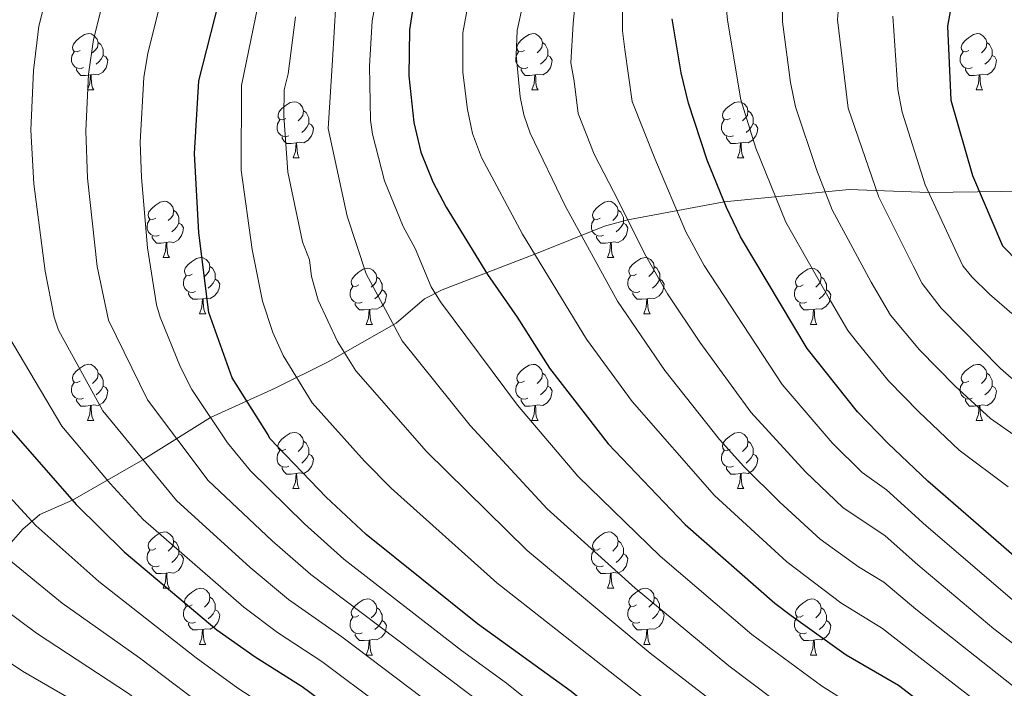
# Model space of a CAD drawing. Units: metres. Extents: x 619508 to 624015, y 4768412 to 4771461.
# Drawn here: x 621244 to 621420, y 4770523 to 4770642 of the extents above; entities that cross this region are included whole.
import ezdxf

# ---------------------------------------------------------------- set-up
doc = ezdxf.new("R2010")
doc.units = ezdxf.units.M
doc.header["$MEASUREMENT"] = 0
doc.linetypes.add('DGN Style 3', pattern=[1147.6976, 819.784, -327.9136])
for name, color, linetype, lineweight in [('Nivel 11', 7, 'Continuous', 0), ('Nivel 36', 7, 'Continuous', 0), ('Nivel 4', 7, 'Continuous', 0), ('Nivel 5', 7, 'Continuous', 0), ('Nivel 61', 7, 'Continuous', 0), ('Nivel 63', 7, 'Continuous', 0)]:
    doc.layers.add(name, color=color, linetype=linetype, lineweight=lineweight)

msp = doc.modelspace()

# ---------------------------------------------------------------- linework, layer by layer
at = {"layer": 'Nivel 11', "color": 142, "linetype": 'DGN Style 3', "lineweight": 13}
msp.add_polyline3d([(621424.12, 4770611.88, 621.34), (621406.02, 4770611.63, 630), (621391.83, 4770612.16, 637.58), (621369.49, 4770609.96, 650), (621352.31, 4770606.72, 660), (621348.13, 4770605.62, 662.49), (621335.71, 4770600.62, 670), (621319.16, 4770594.28, 679.28), (621316.01, 4770592.63, 681.18), (621310.95, 4770588.31, 684.73), (621298.8, 4770581.4, 691.78), (621289.34, 4770576.71, 697.37), (621277.82, 4770571.47, 705), (621265.75, 4770563.95, 715), (621256.84, 4770558.82, 722.14), (621253.16, 4770556.74, 725), (621247.38, 4770554.19, 728.93), (621244.3, 4770551.54, 731.34), (621240.58, 4770547.26, 735)], dxfattribs=at)
at = {"layer": 'Nivel 36', "color": 92, "linetype": 'Continuous', "lineweight": 0}
for p, q in [((621255.86, 4770629.92), (621256.98, 4770629.92)), ((621335.18, 4770629.92), (621336.31, 4770629.92)), ((621414.51, 4770629.92), (621415.63, 4770629.92)), ((621292.55, 4770617.78), (621293.67, 4770617.78)), ((621371.87, 4770617.78), (621373, 4770617.78)), ((621269.36, 4770600.01), (621270.48, 4770600.01)), ((621348.68, 4770600.01), (621349.81, 4770600.01)), ((621275.83, 4770589.98), (621276.96, 4770589.98)), ((621355.16, 4770589.98), (621356.28, 4770589.98)), ((621305.6, 4770588.07), (621306.73, 4770588.07)), ((621384.93, 4770588.07), (621386.06, 4770588.07)), ((621255.85, 4770570.93), (621256.98, 4770570.93)), ((621335.18, 4770570.93), (621336.31, 4770570.93)), ((621414.51, 4770570.93), (621415.63, 4770570.93)), ((621292.54, 4770558.79), (621293.67, 4770558.79)), ((621371.87, 4770558.79), (621373, 4770558.79)), ((621269.36, 4770541.02), (621270.48, 4770541.02)), ((621348.68, 4770541.02), (621349.81, 4770541.02)), ((621275.83, 4770530.99), (621276.96, 4770530.99)), ((621355.16, 4770530.98), (621356.28, 4770530.98)), ((621305.6, 4770529.08), (621306.73, 4770529.08)), ((621384.93, 4770529.08), (621386.06, 4770529.08))]:
    msp.add_line(p, q, dxfattribs=at)
at = {"layer": 'Nivel 36', "color": 92, "linetype": 'Continuous', "lineweight": 0, "flags": 128}
for points in [[(621254.56, 4770636.98), (621254.02, 4770636.72), (621253.5, 4770636.77), (621253.23, 4770637.14), (621253.18, 4770637.57), (621253.34, 4770638.09), (621253.82, 4770638.68), (621254.45, 4770639.21), (621255.35, 4770639.8), (621256.1, 4770639.96), (621256.52, 4770639.9), (621257.05, 4770639.59), (621257.58, 4770639), (621257.74, 4770638.36), (621257.63, 4770637.51), (621257.2, 4770636.98), (621256.78, 4770636.56)], [(621333.88, 4770636.98), (621333.35, 4770636.72), (621332.82, 4770636.77), (621332.56, 4770637.14), (621332.5, 4770637.57), (621332.66, 4770638.09), (621333.14, 4770638.68), (621333.78, 4770639.21), (621334.68, 4770639.8), (621335.42, 4770639.96), (621335.85, 4770639.9), (621336.38, 4770639.59), (621336.91, 4770639), (621337.07, 4770638.36), (621336.96, 4770637.51), (621336.53, 4770636.98), (621336.11, 4770636.56)], [(621413.21, 4770636.98), (621412.68, 4770636.72), (621412.15, 4770636.77), (621411.88, 4770637.14), (621411.83, 4770637.57), (621411.99, 4770638.09), (621412.47, 4770638.68), (621413.1, 4770639.21), (621414, 4770639.8), (621414.75, 4770639.96), (621415.17, 4770639.9), (621415.7, 4770639.59), (621416.23, 4770639), (621416.39, 4770638.36), (621416.28, 4770637.51), (621415.86, 4770636.98), (621415.44, 4770636.56)], [(621257.74, 4770638.36), (621258.22, 4770638.05), (621258.53, 4770637.41), (621258.69, 4770637.09), (621258.69, 4770636.51), (621258.69, 4770636.08), (621258.32, 4770635.39), (621257.9, 4770634.91), (621257.42, 4770634.49)], [(621337.07, 4770638.36), (621337.54, 4770638.05), (621337.86, 4770637.41), (621338.02, 4770637.09), (621338.02, 4770636.51), (621338.02, 4770636.08), (621337.65, 4770635.39), (621337.23, 4770634.91), (621336.75, 4770634.49)], [(621416.39, 4770638.36), (621416.87, 4770638.05), (621417.18, 4770637.41), (621417.34, 4770637.09), (621417.34, 4770636.51), (621417.34, 4770636.08), (621416.97, 4770635.39), (621416.55, 4770634.91), (621416.07, 4770634.49)], [(621255.14, 4770633.9), (621254.72, 4770633.74), (621254.13, 4770633.8), (621253.66, 4770634.01), (621253.23, 4770634.44), (621253.02, 4770635.02), (621253.02, 4770635.44), (621253.07, 4770636.03), (621253.5, 4770636.72)], [(621334.47, 4770633.9), (621334.04, 4770633.74), (621333.46, 4770633.8), (621332.98, 4770634.01), (621332.56, 4770634.44), (621332.34, 4770635.02), (621332.34, 4770635.44), (621332.4, 4770636.03), (621332.82, 4770636.72)], [(621413.79, 4770633.9), (621413.37, 4770633.74), (621412.78, 4770633.8), (621412.31, 4770634.01), (621411.88, 4770634.44), (621411.67, 4770635.02), (621411.67, 4770635.44), (621411.72, 4770636.03), (621412.15, 4770636.72)], [(621258.69, 4770636.08), (621259.14, 4770635.83), (621259.49, 4770635.22), (621259.38, 4770634.49), (621259.17, 4770633.85), (621258.58, 4770633.11), (621257.79, 4770632.63), (621256.94, 4770632.74), (621256.51, 4770632.61)], [(621338.02, 4770636.08), (621338.47, 4770635.83), (621338.82, 4770635.22), (621338.71, 4770634.49), (621338.5, 4770633.85), (621337.91, 4770633.11), (621337.12, 4770632.63), (621336.27, 4770632.74), (621335.84, 4770632.61)], [(621417.34, 4770636.08), (621417.8, 4770635.83), (621418.14, 4770635.22), (621418.03, 4770634.49), (621417.82, 4770633.85), (621417.24, 4770633.11), (621416.44, 4770632.63), (621415.59, 4770632.74), (621415.16, 4770632.61)], [(621256.4, 4770632.61), (621255.51, 4770632.52), (621254.66, 4770632.52), (621254.24, 4770632.95), (621253.92, 4770633.43), (621253.92, 4770633.74)], [(621255.86, 4770629.92), (621256.29, 4770631.08), (621256.4, 4770632.61), (621256.51, 4770632.61), (621256.54, 4770632.02), (621256.58, 4770631.34), (621256.65, 4770630.72), (621256.76, 4770630.32), (621256.98, 4770629.92)], [(621335.73, 4770632.61), (621334.84, 4770632.52), (621333.99, 4770632.52), (621333.57, 4770632.95), (621333.25, 4770633.43), (621333.25, 4770633.74)], [(621335.18, 4770629.92), (621335.62, 4770631.08), (621335.73, 4770632.61), (621335.84, 4770632.61), (621335.87, 4770632.02), (621335.91, 4770631.34), (621335.98, 4770630.72), (621336.09, 4770630.32), (621336.31, 4770629.92)], [(621415.05, 4770632.61), (621414.16, 4770632.52), (621413.32, 4770632.52), (621412.89, 4770632.95), (621412.57, 4770633.43), (621412.57, 4770633.74)], [(621414.51, 4770629.92), (621414.94, 4770631.08), (621415.05, 4770632.61), (621415.16, 4770632.61), (621415.2, 4770632.02), (621415.23, 4770631.34), (621415.3, 4770630.72), (621415.42, 4770630.32), (621415.63, 4770629.92)], [(621291.25, 4770624.84), (621290.72, 4770624.58), (621290.19, 4770624.63), (621289.92, 4770625), (621289.87, 4770625.43), (621290.03, 4770625.95), (621290.51, 4770626.54), (621291.14, 4770627.07), (621292.04, 4770627.66), (621292.79, 4770627.82), (621293.21, 4770627.76), (621293.74, 4770627.45), (621294.27, 4770626.86), (621294.43, 4770626.22), (621294.32, 4770625.37), (621293.9, 4770624.84), (621293.48, 4770624.42)], [(621370.57, 4770624.84), (621370.04, 4770624.58), (621369.51, 4770624.63), (621369.25, 4770625), (621369.19, 4770625.43), (621369.35, 4770625.95), (621369.83, 4770626.54), (621370.47, 4770627.07), (621371.37, 4770627.66), (621372.11, 4770627.82), (621372.54, 4770627.76), (621373.07, 4770627.45), (621373.6, 4770626.86), (621373.76, 4770626.22), (621373.65, 4770625.37), (621373.22, 4770624.84), (621372.8, 4770624.42)], [(621294.43, 4770626.22), (621294.91, 4770625.91), (621295.22, 4770625.27), (621295.38, 4770624.95), (621295.38, 4770624.37), (621295.38, 4770623.94), (621295.01, 4770623.25), (621294.59, 4770622.77), (621294.11, 4770622.35)], [(621373.76, 4770626.22), (621374.23, 4770625.91), (621374.55, 4770625.27), (621374.71, 4770624.95), (621374.71, 4770624.37), (621374.71, 4770623.94), (621374.34, 4770623.25), (621373.92, 4770622.77), (621373.44, 4770622.35)], [(621291.83, 4770621.76), (621291.41, 4770621.6), (621290.82, 4770621.66), (621290.35, 4770621.87), (621289.92, 4770622.3), (621289.71, 4770622.88), (621289.71, 4770623.3), (621289.76, 4770623.89), (621290.19, 4770624.58)], [(621295.38, 4770623.94), (621295.84, 4770623.69), (621296.18, 4770623.08), (621296.07, 4770622.35), (621295.86, 4770621.71), (621295.28, 4770620.97), (621294.48, 4770620.49), (621293.63, 4770620.6), (621293.2, 4770620.47)], [(621371.16, 4770621.76), (621370.73, 4770621.6), (621370.15, 4770621.66), (621369.67, 4770621.87), (621369.25, 4770622.3), (621369.03, 4770622.88), (621369.03, 4770623.3), (621369.09, 4770623.89), (621369.51, 4770624.58)], [(621374.71, 4770623.94), (621375.16, 4770623.69), (621375.51, 4770623.08), (621375.4, 4770622.35), (621375.19, 4770621.71), (621374.6, 4770620.97), (621373.81, 4770620.49), (621372.96, 4770620.6), (621372.53, 4770620.47)], [(621293.09, 4770620.47), (621292.2, 4770620.38), (621291.36, 4770620.38), (621290.93, 4770620.81), (621290.61, 4770621.29), (621290.61, 4770621.6)], [(621292.55, 4770617.78), (621292.98, 4770618.94), (621293.09, 4770620.47), (621293.2, 4770620.47), (621293.24, 4770619.88), (621293.27, 4770619.2), (621293.34, 4770618.58), (621293.46, 4770618.18), (621293.67, 4770617.78)], [(621372.42, 4770620.47), (621371.53, 4770620.38), (621370.68, 4770620.38), (621370.26, 4770620.81), (621369.94, 4770621.29), (621369.94, 4770621.6)], [(621371.87, 4770617.78), (621372.31, 4770618.94), (621372.42, 4770620.47), (621372.53, 4770620.47), (621372.56, 4770619.88), (621372.6, 4770619.2), (621372.67, 4770618.58), (621372.78, 4770618.18), (621373, 4770617.78)], [(621268.06, 4770607.07), (621267.53, 4770606.81), (621267, 4770606.86), (621266.73, 4770607.23), (621266.68, 4770607.66), (621266.84, 4770608.18), (621267.32, 4770608.77), (621267.95, 4770609.3), (621268.85, 4770609.89), (621269.6, 4770610.05), (621270.02, 4770609.99), (621270.55, 4770609.68), (621271.08, 4770609.09), (621271.24, 4770608.45), (621271.13, 4770607.6), (621270.71, 4770607.07), (621270.29, 4770606.65)], [(621347.38, 4770607.07), (621346.86, 4770606.81), (621346.32, 4770606.86), (621346.06, 4770607.23), (621346, 4770607.66), (621346.16, 4770608.18), (621346.64, 4770608.77), (621347.28, 4770609.3), (621348.18, 4770609.89), (621348.92, 4770610.05), (621349.35, 4770609.99), (621349.88, 4770609.68), (621350.41, 4770609.09), (621350.57, 4770608.45), (621350.46, 4770607.6), (621350.04, 4770607.07), (621349.62, 4770606.65)], [(621271.24, 4770608.45), (621271.72, 4770608.14), (621272.03, 4770607.5), (621272.19, 4770607.18), (621272.19, 4770606.6), (621272.19, 4770606.17), (621271.82, 4770605.48), (621271.4, 4770605), (621270.92, 4770604.58)], [(621350.57, 4770608.45), (621351.04, 4770608.14), (621351.36, 4770607.5), (621351.52, 4770607.18), (621351.52, 4770606.6), (621351.52, 4770606.17), (621351.15, 4770605.48), (621350.73, 4770605), (621350.25, 4770604.58)], [(621268.64, 4770603.99), (621268.22, 4770603.83), (621267.63, 4770603.89), (621267.16, 4770604.1), (621266.73, 4770604.53), (621266.52, 4770605.11), (621266.52, 4770605.53), (621266.57, 4770606.12), (621267, 4770606.81)], [(621347.97, 4770603.99), (621347.54, 4770603.83), (621346.96, 4770603.89), (621346.48, 4770604.1), (621346.06, 4770604.53), (621345.84, 4770605.11), (621345.84, 4770605.53), (621345.9, 4770606.12), (621346.32, 4770606.81)], [(621272.19, 4770606.17), (621272.65, 4770605.92), (621272.99, 4770605.31), (621272.88, 4770604.58), (621272.67, 4770603.94), (621272.09, 4770603.2), (621271.29, 4770602.72), (621270.44, 4770602.83), (621270.01, 4770602.7)], [(621351.52, 4770606.17), (621351.98, 4770605.92), (621352.32, 4770605.31), (621352.21, 4770604.58), (621352, 4770603.94), (621351.42, 4770603.2), (621350.62, 4770602.72), (621349.77, 4770602.83), (621349.34, 4770602.7)], [(621269.9, 4770602.7), (621269.01, 4770602.61), (621268.17, 4770602.61), (621267.74, 4770603.04), (621267.42, 4770603.52), (621267.42, 4770603.83)], [(621349.23, 4770602.7), (621348.34, 4770602.61), (621347.5, 4770602.61), (621347.07, 4770603.04), (621346.75, 4770603.52), (621346.75, 4770603.83)], [(621269.36, 4770600.01), (621269.79, 4770601.17), (621269.9, 4770602.7), (621270.01, 4770602.7), (621270.05, 4770602.11), (621270.08, 4770601.43), (621270.15, 4770600.81), (621270.27, 4770600.41), (621270.48, 4770600.01)], [(621348.68, 4770600.01), (621349.12, 4770601.17), (621349.23, 4770602.7), (621349.34, 4770602.7), (621349.38, 4770602.11), (621349.41, 4770601.43), (621349.48, 4770600.81), (621349.6, 4770600.41), (621349.81, 4770600.01)], [(621274.53, 4770597.04), (621274, 4770596.77), (621273.47, 4770596.83), (621273.21, 4770597.2), (621273.15, 4770597.62), (621273.31, 4770598.14), (621273.79, 4770598.74), (621274.43, 4770599.27), (621275.33, 4770599.85), (621276.07, 4770600.01), (621276.5, 4770599.96), (621277.03, 4770599.64), (621277.56, 4770599.06), (621277.72, 4770598.42), (621277.61, 4770597.57), (621277.18, 4770597.04), (621276.76, 4770596.61)], [(621353.86, 4770597.04), (621353.33, 4770596.77), (621352.8, 4770596.83), (621352.54, 4770597.2), (621352.48, 4770597.62), (621352.64, 4770598.14), (621353.12, 4770598.74), (621353.76, 4770599.27), (621354.66, 4770599.85), (621355.4, 4770600.01), (621355.82, 4770599.96), (621356.36, 4770599.64), (621356.88, 4770599.06), (621357.04, 4770598.42), (621356.94, 4770597.57), (621356.51, 4770597.04), (621356.09, 4770596.61)], [(621277.72, 4770598.42), (621278.19, 4770598.1), (621278.51, 4770597.46), (621278.67, 4770597.14), (621278.67, 4770596.56), (621278.67, 4770596.14), (621278.3, 4770595.45), (621277.88, 4770594.97), (621277.4, 4770594.55)], [(621304.3, 4770595.13), (621303.77, 4770594.87), (621303.24, 4770594.92), (621302.98, 4770595.29), (621302.92, 4770595.72), (621303.08, 4770596.24), (621303.56, 4770596.83), (621304.2, 4770597.36), (621305.1, 4770597.95), (621305.84, 4770598.11), (621306.27, 4770598.05), (621306.8, 4770597.74), (621307.33, 4770597.15), (621307.49, 4770596.51), (621307.38, 4770595.66), (621306.95, 4770595.13), (621306.53, 4770594.71)], [(621357.04, 4770598.42), (621357.52, 4770598.1), (621357.84, 4770597.46), (621358, 4770597.14), (621358, 4770596.56), (621358, 4770596.14), (621357.62, 4770595.45), (621357.2, 4770594.97), (621356.72, 4770594.55)], [(621383.63, 4770595.13), (621383.1, 4770594.87), (621382.57, 4770594.92), (621382.31, 4770595.29), (621382.25, 4770595.72), (621382.41, 4770596.24), (621382.89, 4770596.83), (621383.53, 4770597.36), (621384.43, 4770597.95), (621385.17, 4770598.11), (621385.6, 4770598.05), (621386.13, 4770597.74), (621386.66, 4770597.15), (621386.82, 4770596.51), (621386.71, 4770595.66), (621386.28, 4770595.13), (621385.86, 4770594.71)], [(621275.12, 4770593.96), (621274.69, 4770593.8), (621274.11, 4770593.86), (621273.63, 4770594.07), (621273.21, 4770594.49), (621272.99, 4770595.08), (621272.99, 4770595.5), (621273.05, 4770596.08), (621273.47, 4770596.77)], [(621278.67, 4770596.14), (621279.12, 4770595.89), (621279.47, 4770595.27), (621279.36, 4770594.55), (621279.15, 4770593.91), (621278.56, 4770593.17), (621277.77, 4770592.69), (621276.92, 4770592.79), (621276.49, 4770592.66)], [(621307.49, 4770596.51), (621307.96, 4770596.2), (621308.28, 4770595.56), (621308.44, 4770595.24), (621308.44, 4770594.66), (621308.44, 4770594.23), (621308.07, 4770593.54), (621307.65, 4770593.06), (621307.17, 4770592.64)], [(621354.44, 4770593.96), (621354.02, 4770593.8), (621353.44, 4770593.86), (621352.96, 4770594.07), (621352.54, 4770594.49), (621352.32, 4770595.08), (621352.32, 4770595.5), (621352.38, 4770596.08), (621352.8, 4770596.77)], [(621358, 4770596.14), (621358.45, 4770595.89), (621358.8, 4770595.27), (621358.68, 4770594.55), (621358.48, 4770593.91), (621357.89, 4770593.17), (621357.1, 4770592.69), (621356.24, 4770592.79), (621355.82, 4770592.66)], [(621386.82, 4770596.51), (621387.29, 4770596.2), (621387.61, 4770595.56), (621387.77, 4770595.24), (621387.77, 4770594.66), (621387.77, 4770594.23), (621387.4, 4770593.54), (621386.98, 4770593.06), (621386.5, 4770592.64)], [(621304.89, 4770592.05), (621304.46, 4770591.89), (621303.88, 4770591.95), (621303.4, 4770592.16), (621302.98, 4770592.59), (621302.76, 4770593.17), (621302.76, 4770593.59), (621302.82, 4770594.18), (621303.24, 4770594.87)], [(621308.44, 4770594.23), (621308.89, 4770593.98), (621309.24, 4770593.37), (621309.13, 4770592.64), (621308.92, 4770592), (621308.33, 4770591.26), (621307.54, 4770590.78), (621306.69, 4770590.89), (621306.26, 4770590.76)], [(621384.22, 4770592.05), (621383.79, 4770591.89), (621383.21, 4770591.95), (621382.73, 4770592.16), (621382.31, 4770592.59), (621382.09, 4770593.17), (621382.09, 4770593.59), (621382.15, 4770594.18), (621382.57, 4770594.87)], [(621387.77, 4770594.23), (621388.22, 4770593.98), (621388.57, 4770593.37), (621388.46, 4770592.64), (621388.25, 4770592), (621387.66, 4770591.26), (621386.87, 4770590.78), (621386.02, 4770590.89), (621385.59, 4770590.76)], [(621276.38, 4770592.66), (621275.49, 4770592.58), (621274.64, 4770592.58), (621274.22, 4770593.01), (621273.9, 4770593.48), (621273.9, 4770593.8)], [(621275.83, 4770589.98), (621276.27, 4770591.14), (621276.38, 4770592.66), (621276.49, 4770592.66), (621276.52, 4770592.08), (621276.56, 4770591.39), (621276.63, 4770590.78), (621276.74, 4770590.38), (621276.96, 4770589.98)], [(621355.7, 4770592.66), (621354.82, 4770592.58), (621353.97, 4770592.58), (621353.54, 4770593.01), (621353.22, 4770593.48), (621353.22, 4770593.8)], [(621355.16, 4770589.98), (621355.6, 4770591.14), (621355.7, 4770592.66), (621355.82, 4770592.66), (621355.85, 4770592.08), (621355.88, 4770591.39), (621355.96, 4770590.78), (621356.07, 4770590.38), (621356.28, 4770589.98)], [(621306.15, 4770590.76), (621305.26, 4770590.67), (621304.41, 4770590.67), (621303.99, 4770591.1), (621303.67, 4770591.58), (621303.67, 4770591.89)], [(621305.6, 4770588.07), (621306.04, 4770589.23), (621306.15, 4770590.76), (621306.26, 4770590.76), (621306.29, 4770590.17), (621306.33, 4770589.49), (621306.4, 4770588.87), (621306.51, 4770588.47), (621306.73, 4770588.07)], [(621385.48, 4770590.76), (621384.59, 4770590.67), (621383.74, 4770590.67), (621383.32, 4770591.1), (621383, 4770591.58), (621383, 4770591.89)], [(621384.93, 4770588.07), (621385.37, 4770589.23), (621385.48, 4770590.76), (621385.59, 4770590.76), (621385.62, 4770590.17), (621385.66, 4770589.49), (621385.73, 4770588.87), (621385.84, 4770588.47), (621386.06, 4770588.07)], [(621254.55, 4770577.99), (621254.02, 4770577.73), (621253.49, 4770577.78), (621253.23, 4770578.15), (621253.17, 4770578.58), (621253.33, 4770579.1), (621253.81, 4770579.69), (621254.45, 4770580.22), (621255.35, 4770580.81), (621256.09, 4770580.97), (621256.52, 4770580.91), (621257.05, 4770580.6), (621257.58, 4770580.01), (621257.74, 4770579.37), (621257.63, 4770578.52), (621257.2, 4770577.99), (621256.78, 4770577.57)], [(621333.88, 4770577.99), (621333.35, 4770577.72), (621332.82, 4770577.78), (621332.56, 4770578.15), (621332.5, 4770578.58), (621332.66, 4770579.1), (621333.14, 4770579.69), (621333.78, 4770580.22), (621334.68, 4770580.8), (621335.42, 4770580.96), (621335.85, 4770580.91), (621336.38, 4770580.6), (621336.91, 4770580.01), (621337.07, 4770579.37), (621336.96, 4770578.52), (621336.53, 4770577.99), (621336.11, 4770577.56)], [(621413.21, 4770577.99), (621412.68, 4770577.72), (621412.15, 4770577.78), (621411.88, 4770578.15), (621411.83, 4770578.57), (621411.99, 4770579.09), (621412.47, 4770579.69), (621413.1, 4770580.22), (621414, 4770580.8), (621414.75, 4770580.96), (621415.17, 4770580.91), (621415.7, 4770580.59), (621416.23, 4770580.01), (621416.39, 4770579.37), (621416.28, 4770578.52), (621415.86, 4770577.99), (621415.44, 4770577.56)], [(621257.74, 4770579.37), (621258.21, 4770579.06), (621258.53, 4770578.42), (621258.69, 4770578.1), (621258.69, 4770577.52), (621258.69, 4770577.09), (621258.32, 4770576.4), (621257.9, 4770575.92), (621257.42, 4770575.5)], [(621337.07, 4770579.37), (621337.54, 4770579.06), (621337.86, 4770578.42), (621338.02, 4770578.1), (621338.02, 4770577.52), (621338.02, 4770577.09), (621337.65, 4770576.4), (621337.23, 4770575.92), (621336.75, 4770575.5)], [(621416.39, 4770579.37), (621416.87, 4770579.05), (621417.18, 4770578.41), (621417.34, 4770578.09), (621417.34, 4770577.51), (621417.34, 4770577.09), (621416.97, 4770576.4), (621416.55, 4770575.92), (621416.07, 4770575.5)], [(621255.14, 4770574.91), (621254.71, 4770574.75), (621254.13, 4770574.81), (621253.65, 4770575.02), (621253.23, 4770575.45), (621253.01, 4770576.03), (621253.01, 4770576.45), (621253.07, 4770577.04), (621253.49, 4770577.73)], [(621258.69, 4770577.09), (621259.14, 4770576.84), (621259.49, 4770576.23), (621259.38, 4770575.5), (621259.17, 4770574.86), (621258.58, 4770574.12), (621257.79, 4770573.64), (621256.94, 4770573.75), (621256.51, 4770573.62)], [(621334.47, 4770574.91), (621334.04, 4770574.75), (621333.46, 4770574.81), (621332.98, 4770575.02), (621332.56, 4770575.44), (621332.34, 4770576.03), (621332.34, 4770576.45), (621332.4, 4770577.04), (621332.82, 4770577.72)], [(621338.02, 4770577.09), (621338.47, 4770576.84), (621338.82, 4770576.22), (621338.71, 4770575.5), (621338.5, 4770574.86), (621337.91, 4770574.12), (621337.12, 4770573.64), (621336.27, 4770573.74), (621335.84, 4770573.62)], [(621413.79, 4770574.91), (621413.37, 4770574.75), (621412.78, 4770574.81), (621412.31, 4770575.02), (621411.88, 4770575.44), (621411.67, 4770576.03), (621411.67, 4770576.45), (621411.72, 4770577.03), (621412.15, 4770577.72)], [(621417.34, 4770577.09), (621417.8, 4770576.84), (621418.14, 4770576.22), (621418.03, 4770575.5), (621417.82, 4770574.86), (621417.24, 4770574.12), (621416.44, 4770573.64), (621415.59, 4770573.74), (621415.16, 4770573.61)], [(621256.4, 4770573.62), (621255.51, 4770573.53), (621254.66, 4770573.53), (621254.24, 4770573.96), (621253.92, 4770574.44), (621253.92, 4770574.75)], [(621335.73, 4770573.62), (621334.84, 4770573.53), (621333.99, 4770573.53), (621333.57, 4770573.96), (621333.25, 4770574.44), (621333.25, 4770574.75)], [(621415.05, 4770573.61), (621414.16, 4770573.53), (621413.32, 4770573.53), (621412.89, 4770573.96), (621412.57, 4770574.43), (621412.57, 4770574.75)], [(621255.85, 4770570.93), (621256.29, 4770572.09), (621256.4, 4770573.62), (621256.51, 4770573.62), (621256.54, 4770573.03), (621256.58, 4770572.35), (621256.65, 4770571.73), (621256.76, 4770571.33), (621256.98, 4770570.93)], [(621335.18, 4770570.93), (621335.62, 4770572.09), (621335.73, 4770573.62), (621335.84, 4770573.62), (621335.87, 4770573.03), (621335.91, 4770572.34), (621335.98, 4770571.73), (621336.09, 4770571.33), (621336.31, 4770570.93)], [(621414.51, 4770570.93), (621414.94, 4770572.09), (621415.05, 4770573.61), (621415.16, 4770573.61), (621415.2, 4770573.03), (621415.23, 4770572.34), (621415.3, 4770571.73), (621415.42, 4770571.33), (621415.63, 4770570.93)], [(621291.24, 4770565.85), (621290.72, 4770565.58), (621290.18, 4770565.64), (621289.92, 4770566.01), (621289.86, 4770566.44), (621290.02, 4770566.96), (621290.5, 4770567.55), (621291.14, 4770568.08), (621292.04, 4770568.66), (621292.78, 4770568.82), (621293.21, 4770568.77), (621293.74, 4770568.46), (621294.27, 4770567.87), (621294.43, 4770567.23), (621294.32, 4770566.38), (621293.9, 4770565.85), (621293.48, 4770565.42)], [(621370.57, 4770565.85), (621370.04, 4770565.58), (621369.51, 4770565.64), (621369.25, 4770566.01), (621369.19, 4770566.43), (621369.35, 4770566.95), (621369.83, 4770567.55), (621370.47, 4770568.08), (621371.37, 4770568.66), (621372.11, 4770568.82), (621372.54, 4770568.77), (621373.07, 4770568.45), (621373.6, 4770567.87), (621373.76, 4770567.23), (621373.65, 4770566.38), (621373.22, 4770565.85), (621372.8, 4770565.42)], [(621294.43, 4770567.23), (621294.9, 4770566.92), (621295.22, 4770566.28), (621295.38, 4770565.96), (621295.38, 4770565.38), (621295.38, 4770564.95), (621295.01, 4770564.26), (621294.59, 4770563.78), (621294.11, 4770563.36)], [(621373.76, 4770567.23), (621374.23, 4770566.91), (621374.55, 4770566.27), (621374.71, 4770565.95), (621374.71, 4770565.37), (621374.71, 4770564.95), (621374.34, 4770564.26), (621373.92, 4770563.78), (621373.44, 4770563.36)], [(621291.83, 4770562.77), (621291.4, 4770562.61), (621290.82, 4770562.67), (621290.34, 4770562.88), (621289.92, 4770563.3), (621289.7, 4770563.89), (621289.7, 4770564.31), (621289.76, 4770564.9), (621290.18, 4770565.58)], [(621295.38, 4770564.95), (621295.84, 4770564.7), (621296.18, 4770564.08), (621296.07, 4770563.36), (621295.86, 4770562.72), (621295.28, 4770561.98), (621294.48, 4770561.5), (621293.63, 4770561.6), (621293.2, 4770561.48)], [(621371.16, 4770562.77), (621370.73, 4770562.61), (621370.15, 4770562.67), (621369.67, 4770562.88), (621369.25, 4770563.3), (621369.03, 4770563.89), (621369.03, 4770564.31), (621369.09, 4770564.89), (621369.51, 4770565.58)], [(621374.71, 4770564.95), (621375.16, 4770564.7), (621375.51, 4770564.08), (621375.4, 4770563.36), (621375.19, 4770562.72), (621374.6, 4770561.98), (621373.81, 4770561.5), (621372.96, 4770561.6), (621372.53, 4770561.47)], [(621293.09, 4770561.48), (621292.2, 4770561.39), (621291.36, 4770561.39), (621290.93, 4770561.82), (621290.61, 4770562.3), (621290.61, 4770562.61)], [(621372.42, 4770561.47), (621371.53, 4770561.39), (621370.68, 4770561.39), (621370.26, 4770561.82), (621369.94, 4770562.29), (621369.94, 4770562.61)], [(621292.54, 4770558.79), (621292.98, 4770559.95), (621293.09, 4770561.48), (621293.2, 4770561.48), (621293.24, 4770560.89), (621293.27, 4770560.2), (621293.34, 4770559.59), (621293.46, 4770559.19), (621293.67, 4770558.79)], [(621371.87, 4770558.79), (621372.31, 4770559.95), (621372.42, 4770561.47), (621372.53, 4770561.47), (621372.56, 4770560.89), (621372.6, 4770560.2), (621372.67, 4770559.59), (621372.78, 4770559.19), (621373, 4770558.79)], [(621268.06, 4770548.08), (621267.53, 4770547.82), (621267, 4770547.87), (621266.73, 4770548.24), (621266.68, 4770548.67), (621266.84, 4770549.19), (621267.32, 4770549.78), (621267.95, 4770550.31), (621268.85, 4770550.9), (621269.6, 4770551.06), (621270.02, 4770551), (621270.55, 4770550.69), (621271.08, 4770550.1), (621271.24, 4770549.46), (621271.13, 4770548.61), (621270.71, 4770548.08), (621270.29, 4770547.66)], [(621347.38, 4770548.08), (621346.85, 4770547.82), (621346.32, 4770547.87), (621346.06, 4770548.24), (621346, 4770548.67), (621346.16, 4770549.19), (621346.64, 4770549.78), (621347.28, 4770550.31), (621348.18, 4770550.9), (621348.92, 4770551.06), (621349.35, 4770551), (621349.88, 4770550.68), (621350.41, 4770550.1), (621350.57, 4770549.46), (621350.46, 4770548.61), (621350.03, 4770548.08), (621349.61, 4770547.66)], [(621271.24, 4770549.46), (621271.72, 4770549.15), (621272.03, 4770548.51), (621272.19, 4770548.19), (621272.19, 4770547.61), (621272.19, 4770547.18), (621271.82, 4770546.49), (621271.4, 4770546.01), (621270.92, 4770545.59)], [(621350.57, 4770549.46), (621351.04, 4770549.14), (621351.36, 4770548.5), (621351.52, 4770548.18), (621351.52, 4770547.6), (621351.52, 4770547.18), (621351.15, 4770546.49), (621350.73, 4770546.01), (621350.25, 4770545.59)], [(621268.64, 4770545), (621268.22, 4770544.84), (621267.63, 4770544.9), (621267.16, 4770545.11), (621266.73, 4770545.54), (621266.52, 4770546.12), (621266.52, 4770546.54), (621266.57, 4770547.13), (621267, 4770547.82)], [(621272.19, 4770547.18), (621272.65, 4770546.93), (621272.99, 4770546.32), (621272.88, 4770545.59), (621272.67, 4770544.95), (621272.09, 4770544.21), (621271.29, 4770543.73), (621270.44, 4770543.84), (621270.01, 4770543.71)], [(621347.97, 4770545), (621347.54, 4770544.84), (621346.96, 4770544.9), (621346.48, 4770545.11), (621346.06, 4770545.54), (621345.84, 4770546.12), (621345.84, 4770546.54), (621345.9, 4770547.13), (621346.32, 4770547.82)], [(621351.52, 4770547.18), (621351.97, 4770546.93), (621352.32, 4770546.32), (621352.21, 4770545.59), (621352, 4770544.95), (621351.41, 4770544.21), (621350.62, 4770543.73), (621349.77, 4770543.84), (621349.34, 4770543.7)], [(621269.9, 4770543.71), (621269.01, 4770543.62), (621268.17, 4770543.62), (621267.74, 4770544.05), (621267.42, 4770544.53), (621267.42, 4770544.84)], [(621349.23, 4770543.7), (621348.34, 4770543.62), (621347.49, 4770543.62), (621347.07, 4770544.05), (621346.75, 4770544.53), (621346.75, 4770544.84)], [(621269.36, 4770541.02), (621269.79, 4770542.18), (621269.9, 4770543.71), (621270.01, 4770543.71), (621270.05, 4770543.12), (621270.08, 4770542.44), (621270.15, 4770541.82), (621270.27, 4770541.42), (621270.48, 4770541.02)], [(621348.68, 4770541.02), (621349.12, 4770542.18), (621349.23, 4770543.7), (621349.34, 4770543.7), (621349.37, 4770543.12), (621349.41, 4770542.44), (621349.48, 4770541.82), (621349.59, 4770541.42), (621349.81, 4770541.02)], [(621274.53, 4770538.05), (621274, 4770537.78), (621273.47, 4770537.84), (621273.21, 4770538.21), (621273.15, 4770538.63), (621273.31, 4770539.15), (621273.79, 4770539.75), (621274.43, 4770540.28), (621275.33, 4770540.86), (621276.07, 4770541.02), (621276.5, 4770540.97), (621277.03, 4770540.65), (621277.56, 4770540.07), (621277.72, 4770539.43), (621277.61, 4770538.58), (621277.18, 4770538.05), (621276.76, 4770537.62)], [(621353.86, 4770538.04), (621353.33, 4770537.78), (621352.8, 4770537.84), (621352.53, 4770538.2), (621352.48, 4770538.63), (621352.64, 4770539.15), (621353.12, 4770539.74), (621353.75, 4770540.28), (621354.65, 4770540.86), (621355.4, 4770541.02), (621355.82, 4770540.96), (621356.35, 4770540.65), (621356.88, 4770540.06), (621357.04, 4770539.42), (621356.93, 4770538.58), (621356.51, 4770538.04), (621356.09, 4770537.62)], [(621275.12, 4770534.97), (621274.69, 4770534.81), (621274.11, 4770534.87), (621273.63, 4770535.08), (621273.21, 4770535.5), (621272.99, 4770536.09), (621272.99, 4770536.51), (621273.05, 4770537.09), (621273.47, 4770537.78)], [(621277.72, 4770539.43), (621278.19, 4770539.11), (621278.51, 4770538.47), (621278.67, 4770538.15), (621278.67, 4770537.57), (621278.67, 4770537.15), (621278.3, 4770536.46), (621277.88, 4770535.98), (621277.4, 4770535.56)], [(621304.3, 4770536.14), (621303.77, 4770535.88), (621303.24, 4770535.93), (621302.98, 4770536.3), (621302.92, 4770536.73), (621303.08, 4770537.25), (621303.56, 4770537.84), (621304.2, 4770538.37), (621305.1, 4770538.96), (621305.84, 4770539.12), (621306.27, 4770539.06), (621306.8, 4770538.75), (621307.33, 4770538.16), (621307.49, 4770537.52), (621307.38, 4770536.67), (621306.95, 4770536.14), (621306.53, 4770535.72)], [(621354.44, 4770534.96), (621354.02, 4770534.8), (621353.43, 4770534.86), (621352.96, 4770535.08), (621352.53, 4770535.5), (621352.32, 4770536.08), (621352.32, 4770536.5), (621352.37, 4770537.09), (621352.8, 4770537.78)], [(621357.04, 4770539.42), (621357.52, 4770539.11), (621357.83, 4770538.47), (621357.99, 4770538.15), (621357.99, 4770537.57), (621357.99, 4770537.14), (621357.62, 4770536.46), (621357.2, 4770535.98), (621356.72, 4770535.56)], [(621383.63, 4770536.14), (621383.1, 4770535.88), (621382.57, 4770535.93), (621382.31, 4770536.3), (621382.25, 4770536.72), (621382.41, 4770537.24), (621382.89, 4770537.84), (621383.53, 4770538.37), (621384.43, 4770538.96), (621385.17, 4770539.12), (621385.6, 4770539.06), (621386.13, 4770538.74), (621386.66, 4770538.16), (621386.82, 4770537.52), (621386.71, 4770536.67), (621386.28, 4770536.14), (621385.86, 4770535.72)], [(621278.67, 4770537.15), (621279.12, 4770536.9), (621279.47, 4770536.28), (621279.36, 4770535.56), (621279.15, 4770534.92), (621278.56, 4770534.18), (621277.77, 4770533.7), (621276.92, 4770533.8), (621276.49, 4770533.67)], [(621307.49, 4770537.52), (621307.96, 4770537.21), (621308.28, 4770536.57), (621308.44, 4770536.25), (621308.44, 4770535.67), (621308.44, 4770535.24), (621308.07, 4770534.55), (621307.65, 4770534.07), (621307.17, 4770533.65)], [(621357.99, 4770537.14), (621358.45, 4770536.9), (621358.79, 4770536.28), (621358.68, 4770535.56), (621358.47, 4770534.92), (621357.89, 4770534.18), (621357.09, 4770533.7), (621356.24, 4770533.8), (621355.81, 4770533.67)], [(621386.82, 4770537.52), (621387.29, 4770537.2), (621387.61, 4770536.56), (621387.77, 4770536.24), (621387.77, 4770535.66), (621387.77, 4770535.24), (621387.4, 4770534.55), (621386.98, 4770534.07), (621386.5, 4770533.65)], [(621276.38, 4770533.67), (621275.49, 4770533.59), (621274.64, 4770533.59), (621274.22, 4770534.02), (621273.9, 4770534.49), (621273.9, 4770534.81)], [(621304.89, 4770533.06), (621304.46, 4770532.9), (621303.88, 4770532.96), (621303.4, 4770533.17), (621302.98, 4770533.6), (621302.76, 4770534.18), (621302.76, 4770534.6), (621302.82, 4770535.19), (621303.24, 4770535.88)], [(621308.44, 4770535.24), (621308.89, 4770534.99), (621309.24, 4770534.38), (621309.13, 4770533.65), (621308.92, 4770533.01), (621308.33, 4770532.27), (621307.54, 4770531.79), (621306.69, 4770531.9), (621306.26, 4770531.77)], [(621355.7, 4770533.67), (621354.81, 4770533.58), (621353.97, 4770533.58), (621353.54, 4770534.02), (621353.22, 4770534.49), (621353.22, 4770534.8)], [(621384.22, 4770533.06), (621383.79, 4770532.9), (621383.21, 4770532.96), (621382.73, 4770533.17), (621382.31, 4770533.6), (621382.09, 4770534.18), (621382.09, 4770534.6), (621382.15, 4770535.18), (621382.57, 4770535.88)], [(621387.77, 4770535.24), (621388.22, 4770534.99), (621388.57, 4770534.38), (621388.46, 4770533.65), (621388.25, 4770533.01), (621387.66, 4770532.27), (621386.87, 4770531.79), (621386.02, 4770531.9), (621385.59, 4770531.76)], [(621275.83, 4770530.99), (621276.27, 4770532.15), (621276.38, 4770533.67), (621276.49, 4770533.67), (621276.52, 4770533.09), (621276.56, 4770532.4), (621276.63, 4770531.79), (621276.74, 4770531.39), (621276.96, 4770530.99)], [(621306.15, 4770531.77), (621305.26, 4770531.68), (621304.41, 4770531.68), (621303.99, 4770532.11), (621303.67, 4770532.59), (621303.67, 4770532.9)], [(621355.16, 4770530.98), (621355.59, 4770532.14), (621355.7, 4770533.67), (621355.81, 4770533.67), (621355.85, 4770533.08), (621355.88, 4770532.4), (621355.95, 4770531.78), (621356.07, 4770531.38), (621356.28, 4770530.98)], [(621385.48, 4770531.76), (621384.59, 4770531.68), (621383.74, 4770531.68), (621383.32, 4770532.11), (621383, 4770532.58), (621383, 4770532.9)], [(621305.6, 4770529.08), (621306.04, 4770530.24), (621306.15, 4770531.77), (621306.26, 4770531.77), (621306.29, 4770531.18), (621306.33, 4770530.5), (621306.4, 4770529.88), (621306.51, 4770529.48), (621306.73, 4770529.08)], [(621384.93, 4770529.08), (621385.37, 4770530.24), (621385.48, 4770531.76), (621385.59, 4770531.76), (621385.62, 4770531.18), (621385.66, 4770530.5), (621385.73, 4770529.88), (621385.84, 4770529.48), (621386.06, 4770529.08)]]:
    msp.add_lwpolyline(points, dxfattribs=at)
at = {"layer": 'Nivel 4', "color": 36, "linetype": 'Continuous', "lineweight": 30, "flags": 128}
for points, elevation in [([(621412.18, 4770656.63), (621409.36, 4770641.28), (621409.96, 4770628.07), (621413.85, 4770614.66), (621419.2, 4770602.1), (621428.06, 4770593.09)], 625), ([(621426.24, 4770437.13), (621418.79, 4770447.9), (621410.46, 4770460.2), (621398.89, 4770473.37), (621389.08, 4770484.15), (621382.62, 4770490.34), (621369.33, 4770501.18), (621358.07, 4770510.38), (621349.02, 4770517), (621342.21, 4770522.59), (621325.51, 4770534.67), (621305.59, 4770550.58), (621298.49, 4770557.26), (621288.4, 4770567.72), (621288.13, 4770568.37), (621281.71, 4770578.54), (621277.54, 4770590.19), (621275.71, 4770604.41), (621274.96, 4770618.57), (621275.76, 4770631.54), (621280.07, 4770648.64)], 700), ([(621227.75, 4770646.36), (621226.5, 4770634.56), (621226.21, 4770625.01), (621226.86, 4770613.88), (621228.42, 4770602.4), (621229.64, 4770595.9), (621231.08, 4770590.18), (621232.83, 4770584.93), (621238.78, 4770574.48), (621242.26, 4770569.24), (621253.86, 4770555.94), (621262.41, 4770547.53), (621278.97, 4770533.61), (621285.81, 4770528.76), (621294.2, 4770523.51), (621315.22, 4770507.9), (621322.11, 4770500.74), (621325.37, 4770497.35), (621334.07, 4770489.57), (621343.48, 4770479.07), (621356.08, 4770462.82), (621376.05, 4770431.67)], 725), ([(621314.26, 4770646.48), (621313.33, 4770640.64), (621313.22, 4770632.42), (621314.14, 4770624.13), (621315.39, 4770618.82), (621317.49, 4770613.5), (621319.87, 4770609.01), (621327.26, 4770597.01), (621332.57, 4770589.38), (621338.32, 4770580.27), (621348.82, 4770566.79), (621362.58, 4770552.37), (621378.53, 4770538.36), (621381.49, 4770536.17), (621391.32, 4770529.16), (621400.65, 4770523.75), (621424.73, 4770505.23)], 675), ([(621424.87, 4770543.67), (621405.88, 4770560.1), (621398.72, 4770566.89), (621393.3, 4770572.48), (621384.3, 4770583.81), (621372.43, 4770603.71), (621369.91, 4770608.94), (621366.47, 4770617.38), (621363.12, 4770627.58), (621361.83, 4770633), (621360.26, 4770642.63)], 650)]:
    msp.add_lwpolyline(points, dxfattribs=dict(at, elevation=elevation))
at = {"layer": 'Nivel 5', "color": 36, "linetype": 'Continuous', "lineweight": 0, "flags": 128}
for points, elevation in [([(621279.47, 4770687.72), (621266.65, 4770636.45), (621265.91, 4770632.15), (621265.28, 4770620.63), (621265.52, 4770614.3), (621266.59, 4770601.74), (621268.19, 4770591.6), (621268.86, 4770589.38), (621272.47, 4770580.44), (621274.46, 4770576.5), (621280.85, 4770566.94), (621284.96, 4770561.97), (621294.58, 4770552.53), (621301.63, 4770546.21), (621322.63, 4770529.91), (621330.66, 4770524.09), (621352.22, 4770506.83), (621358.77, 4770501.08), (621377.31, 4770484.83), (621383.23, 4770478.7), (621390.43, 4770470.19), (621395.91, 4770461.59), (621404.89, 4770451.28)], 705), ([(621255.69, 4770675.25), (621247.17, 4770641.3), (621246.2, 4770633.36), (621245.75, 4770622.74), (621246.27, 4770613.14), (621248.29, 4770597.58), (621249.9, 4770589.38), (621250.71, 4770587.04), (621258.61, 4770572.66), (621271.74, 4770556.66), (621284.89, 4770544.72), (621291.74, 4770539.02), (621301.25, 4770532.34), (621322.77, 4770516.12), (621329.14, 4770510.13), (621339.85, 4770500.91), (621342.73, 4770498.43), (621352.16, 4770489.27), (621366.69, 4770473.83), (621373.59, 4770465.19), (621378.85, 4770457.92), (621393.3, 4770434.39)], 715), ([(621265.5, 4770672.83), (621256.92, 4770638.92), (621256.06, 4770632.75), (621255.55, 4770622.64), (621255.85, 4770614.19), (621257.61, 4770598.42), (621259.63, 4770588.84), (621266.59, 4770574.62), (621277.39, 4770560.23), (621288.83, 4770549.48), (621295.74, 4770543.44), (621326.55, 4770520.23), (621342.3, 4770506.69), (621346.05, 4770503.83), (621349.18, 4770501), (621356.51, 4770494.37), (621372, 4770479.33), (621378.21, 4770472.31), (621384.98, 4770463.68), (621394.61, 4770447.99), (621402.78, 4770438.14), (621407.96, 4770431.29), (621418.07, 4770411.87), (621423.85, 4770402.65)], 710), ([(621200.44, 4770652.96), (621198.53, 4770619.12), (621199.68, 4770605.48), (621200.33, 4770590.82), (621201.62, 4770582.36), (621204.71, 4770569.12), (621210.97, 4770556), (621214.85, 4770549.95), (621216.56, 4770548.06), (621230.26, 4770535.6), (621244.29, 4770526.25), (621257.13, 4770518.79), (621281.67, 4770500.37), (621281.96, 4770500.16), (621286.36, 4770496.35), (621295.35, 4770487.66), (621307.86, 4770473.35), (621313.86, 4770465.68), (621329.95, 4770441.9)], 745), ([(621207.21, 4770650.81), (621205.48, 4770622.18), (621205.72, 4770615.53), (621207.94, 4770589.88), (621211.74, 4770573.07), (621217.83, 4770560.78), (621221.39, 4770555.28), (621222.98, 4770553.36), (621234.81, 4770541.87), (621246.75, 4770532.98), (621263.18, 4770522.23), (621276.46, 4770512.08), (621283.76, 4770506.96), (621290.56, 4770501.47), (621291.69, 4770500.46), (621300.32, 4770492.72), (621318.04, 4770472.84), (621324.64, 4770463.97), (621337.09, 4770446.18)], 740), ([(621324.77, 4770650.46), (621322.87, 4770640.09), (621322.86, 4770633.03), (621323.69, 4770626.42), (621324.59, 4770622.16), (621326.2, 4770617.88), (621333.53, 4770604.19), (621344.95, 4770585.44), (621353.08, 4770574.31), (621367.79, 4770557.57), (621380.69, 4770545.7), (621390.36, 4770538.44), (621397.76, 4770533.83), (621402.12, 4770530.44), (621422.49, 4770514.66)], 670), ([(621214.23, 4770650.15), (621212.88, 4770634.6), (621212.39, 4770622.74), (621213.09, 4770611.32), (621215.14, 4770592.12), (621216.7, 4770584.75), (621218.77, 4770577.02), (621224.81, 4770565.35), (621227.88, 4770560.62), (621229.41, 4770558.65), (621241.16, 4770546.66), (621251.34, 4770538.38), (621265.16, 4770528.58), (621279.58, 4770517.64), (621287.56, 4770512.25), (621294.76, 4770506.6), (621301.97, 4770500.56), (621305.29, 4770497.78), (621323.74, 4770478.02), (621330.92, 4770469), (621342.9, 4770452.58), (621365.53, 4770414.85)], 735), ([(621343.3, 4770649.06), (621342.58, 4770641.78), (621342.14, 4770634.75), (621342.75, 4770631.46), (621343.48, 4770625.71), (621346.29, 4770618.48), (621350.66, 4770610.07), (621355.28, 4770600.74), (621359.4, 4770593.54), (621365.14, 4770584.89), (621374.28, 4770572.45), (621384.01, 4770561.8), (621390.67, 4770555.45), (621398.26, 4770550.34), (621404.1, 4770545.19), (621417.68, 4770533.78), (621429.89, 4770524.36)], 660), ([(621220.87, 4770647.01), (621219.69, 4770634.58), (621219.31, 4770624.44), (621219.98, 4770612.6), (621221.48, 4770599.69), (621222.54, 4770593.31), (621225.8, 4770580.98), (621231.8, 4770569.91), (621235.84, 4770563.95), (621246.67, 4770552.23), (621257.88, 4770542.21), (621275.24, 4770528.61), (621282.69, 4770523.2), (621291.36, 4770517.54), (621310.25, 4770502.84), (621312.3, 4770500.65), (621320.52, 4770491.87), (621328.59, 4770484.16), (621331.07, 4770481.3), (621337.2, 4770474.04), (621350.05, 4770456.87), (621382.32, 4770404.42)], 730), ([(621286.76, 4770647.22), (621283.36, 4770630.72), (621283.32, 4770615.62), (621285.25, 4770601.46), (621287.13, 4770592.23), (621288.94, 4770586.65), (621290.81, 4770582.56), (621295.96, 4770574.1), (621305.3, 4770563.68), (621310.06, 4770558.86), (621328.94, 4770541.96), (621377.44, 4770503.94), (621380.65, 4770501.29), (621385.53, 4770497.25), (621389.71, 4770493.29), (621394.35, 4770489.22), (621397.16, 4770487), (621413.21, 4770470.01), (621425.61, 4770455.54)], 695), ([(621307.8, 4770648.36), (621306.68, 4770642.24), (621306.22, 4770634.18), (621306.39, 4770624.52), (621306.74, 4770622.04), (621308.86, 4770613.7), (621312.2, 4770605.53), (621314.36, 4770601.63), (621317.22, 4770594.8), (621318.9, 4770592.13), (621332.63, 4770573.65), (621343.37, 4770560.99), (621358.1, 4770546.71), (621374.44, 4770532.77), (621386.87, 4770523.61), (621390.96, 4770521.05), (621393.3, 4770519.08), (621399.17, 4770515.04), (621411.89, 4770505.26), (621416.25, 4770501.62), (621419.56, 4770498.86)], 680), ([(621300.19, 4770645.21), (621299.57, 4770635.21), (621298.82, 4770623.04), (621302.19, 4770607.37), (621305.63, 4770597.12), (621312.05, 4770585.17), (621324.18, 4770570.06), (621337.93, 4770555.19), (621353.62, 4770541.04), (621370.35, 4770527.17), (621382.42, 4770518.06), (621386.45, 4770515.35), (621391.14, 4770511.41), (621397.18, 4770506.73), (621403.97, 4770501.5), (621406.98, 4770499.18), (621421.34, 4770485.74)], 685), ([(621333.55, 4770645.18), (621332.59, 4770640.54), (621332.38, 4770636.14), (621333.11, 4770628.68), (621333.73, 4770625.47), (621334.86, 4770622.23), (621341.15, 4770609.26), (621350.48, 4770592.21), (621358.9, 4770579.87), (621368.68, 4770567.56), (621373, 4770562.76), (621379.45, 4770556.38), (621386.62, 4770549.75), (621393.49, 4770544.83), (621398.01, 4770542.08), (621403.74, 4770537.27), (621426.19, 4770519.51)], 665), ([(621450.51, 4770548.9), (621439.85, 4770555.44), (621431.83, 4770560.85), (621429.72, 4770562.45), (621417.07, 4770571.29), (621410.76, 4770577.08), (621404.4, 4770583.58), (621399.22, 4770589.76), (621395.73, 4770595.62), (621388.82, 4770608.55), (621386, 4770615.7), (621382.24, 4770626.91), (621381.35, 4770631.24), (621379.9, 4770642.09), (621379.89, 4770645.46)], 640), ([(621445.23, 4770562.98), (621435.61, 4770568.6), (621420.73, 4770578.56), (621418.85, 4770580.2), (621408.26, 4770590.98), (621404.86, 4770595.4), (621403.23, 4770598.55), (621397.11, 4770610.76), (621391.63, 4770626.64), (621389.74, 4770642.42), (621390, 4770645.29)], 635), ([(621351.39, 4770644.59), (621351.34, 4770640.47), (621351.79, 4770637.14), (621353.11, 4770627.83), (621357.16, 4770617.71), (621362.7, 4770604.6), (621365.92, 4770598.62), (621379.87, 4770577.34), (621388.82, 4770566.97), (621394.14, 4770561.65), (621398.51, 4770558.59), (621405.55, 4770552.16), (621421.33, 4770538.68)], 655), ([(621388.24, 4770592.69), (621380.52, 4770606.33), (621375.17, 4770619.52), (621372.46, 4770628.18), (621370.08, 4770642.36), (621369.87, 4770644.86)], 645), ([(621237.28, 4770642.92), (621236.35, 4770633.96), (621235.99, 4770623.3), (621236.64, 4770612.72), (621238, 4770602.02), (621240.88, 4770588.31), (621241.77, 4770585.98), (621251.27, 4770569.93), (621259.91, 4770559.69), (621265.79, 4770553.28), (621283.78, 4770537.63), (621289.76, 4770533.13), (621297.72, 4770527.92), (621319, 4770512.01), (621329.33, 4770501.92), (621330.58, 4770500.82), (621338.06, 4770494.32), (621347.82, 4770484.17), (621361.38, 4770468.32), (621365.7, 4770462.37), (621380.29, 4770440.38)], 720), ([(621292.98, 4770642.97), (621291.7, 4770632.82), (621290.96, 4770629.91), (621290.91, 4770625.28), (621291.63, 4770615.24), (621294.22, 4770602.84), (621295.47, 4770599.63), (621295.85, 4770596.65), (621297.03, 4770592.41), (621300.52, 4770585.02), (621303.78, 4770579.83), (621316.35, 4770565.44), (621334.35, 4770547.73), (621356.29, 4770529.46), (621381.95, 4770509.65), (621391.14, 4770501.66), (621391.48, 4770501.39), (621396.7, 4770497.26), (621402.07, 4770493.1), (621409.22, 4770486.12), (621432.46, 4770462.3)], 690), ([(621420.84, 4770590.02), (621416.87, 4770593.46), (621413.71, 4770596.57), (621412.14, 4770598.53), (621410.72, 4770601.47), (621405.4, 4770612.97), (621401.26, 4770625.93), (621400.5, 4770629.97), (621399.64, 4770643.11)], 630), ([(621420.18, 4770559.1), (621411.49, 4770565.63), (621404.24, 4770572.48), (621398.85, 4770578.03), (621393.12, 4770585.01), (621391.58, 4770586.98), (621388.24, 4770592.69)], 645)]:
    msp.add_lwpolyline(points, dxfattribs=dict(at, elevation=elevation))
at = {"layer": 'Nivel 61', "color": 250, "linetype": 'Continuous', "lineweight": 0}
msp.add_3dface([(620442.28, 4768821.1), (620401.48, 4771134.65), (623793.18, 4771195.26), (623835.13, 4768881.68)], dxfattribs=at)
at = {"layer": 'Nivel 63', "color": 7, "linetype": 'Continuous', "lineweight": 0}
msp.add_3dface([(619561.03, 4768411.52), (619508.01, 4771381.06), (623962.3, 4771460.6), (624015.32, 4768491.05)], dxfattribs=at)

doc.saveas('drawing.dxf')
